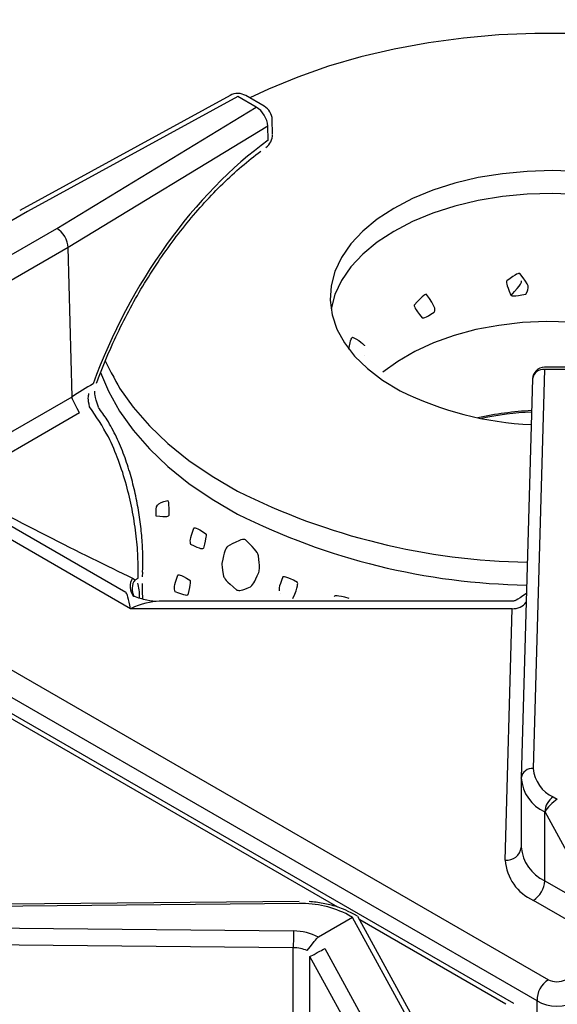
# Model space of a CAD drawing. Extents: x -80 to 418, y -365 to -31.
# Drawn here: x 196 to 200, y -199 to -192 of the extents above; entities that cross this region are included whole.
import ezdxf

# ---------------------------------------------------------------- set-up
doc = ezdxf.new("R2010")
doc.units = 0
doc.header["$MEASUREMENT"] = 0
doc.layers.add('Layer 1', color=7, linetype='Continuous')

# ---------------------------------------------------------------- blocks, each defined once
blk = doc.blocks.new('block 4532')
at = {"layer": 'Layer 1', "color": 7, "lineweight": 30, "true_color": 0xffffff}
blk.add_lwpolyline([(199.532, -197.4912), (199.532, -197.9996)], dxfattribs=at)
blk = doc.blocks.new('block 4536')
at = {"layer": 'Layer 1', "color": 7, "lineweight": 30, "true_color": 0xffffff}
blk.add_lwpolyline([(199.6154, -194.5415), (199.5321, -197.4839)], dxfattribs=at)
blk = doc.blocks.new('block 4538')
at = {"layer": 'Layer 1', "color": 7, "lineweight": 30, "true_color": 0xffffff}
blk.add_lwpolyline([(199.47, -196.1811), (196.8648, -196.1811)], dxfattribs=at)
blk = doc.blocks.new('block 4541')
at = {"layer": 'Layer 1', "color": 7, "lineweight": 30, "true_color": 0xffffff}
blk.add_open_spline([(199.5706, -196.1236), (199.4918, -196.1792), (199.4807, -196.1795), (199.4696, -196.1798)], degree=3, dxfattribs=at)
blk = doc.blocks.new('block 4543')
at = {"layer": 'Layer 1', "color": 7, "lineweight": 30, "true_color": 0xffffff}
blk.add_open_spline([(196.8617, -196.1811), (196.8325, -196.1835), (196.8018, -196.1786), (196.7717, -196.1723), (196.7393, -196.1655), (196.7076, -196.1569), (196.6776, -196.1445)], degree=3, knots=[0, 0, 0, 0, 1, 1, 1, 2, 2, 2, 2], dxfattribs=at)
blk = doc.blocks.new('block 4545')
at = {"layer": 'Layer 1', "color": 7, "lineweight": 30, "true_color": 0xffffff}
blk.add_lwpolyline([(199.8851, -194.4551), (199.7043, -194.4551)], dxfattribs=at)
blk = doc.blocks.new('block 4546')
at = {"layer": 'Layer 1', "color": 7, "lineweight": 30, "true_color": 0xffffff}
blk.add_open_spline([(199.7043, -194.4551), (199.6562, -194.4551), (199.6168, -194.4934), (199.6154, -194.5415)], degree=3, dxfattribs=at)
blk = doc.blocks.new('block 4557')
at = {"layer": 'Layer 1', "color": 7, "lineweight": 30, "true_color": 0xffffff}
blk.add_lwpolyline([(197.3856, -192.4507), (195.8348, -193.3)], dxfattribs=at)
blk = doc.blocks.new('block 4558')
at = {"layer": 'Layer 1', "color": 7, "lineweight": 30, "true_color": 0xffffff}
blk.add_open_spline([(196.4017, -194.5725), (196.4144, -194.5385), (196.427, -194.5045), (196.4402, -194.4705), (196.4655, -194.4057), (196.493, -194.3413), (196.522, -194.2774), (196.5511, -194.2134), (196.5817, -194.15), (196.614, -194.0875), (196.6462, -194.0249), (196.6801, -193.9632), (196.7154, -193.9025), (196.7507, -193.8419), (196.7874, -193.7822), (196.8254, -193.7239), (196.8634, -193.6657), (196.9027, -193.6087), (196.9432, -193.5532), (196.9836, -193.4978), (197.0251, -193.4439), (197.0677, -193.3917), (197.1101, -193.3395), (197.1536, -193.2891), (197.1978, -193.2406), (197.242, -193.1922), (197.287, -193.1457), (197.3325, -193.1013), (197.3781, -193.057), (197.4242, -193.0148), (197.4707, -192.9747), (197.5171, -192.9348), (197.564, -192.897), (197.611, -192.8619)], degree=3, knots=[0, 0, 0, 0, 1, 1, 1, 2, 2, 2, 3, 3, 3, 4, 4, 4, 5, 5, 5, 6, 6, 6, 7, 7, 7, 8, 8, 8, 9, 9, 9, 10, 10, 10, 11, 11, 11, 11], dxfattribs=at)
blk = doc.blocks.new('block 4559')
at = {"layer": 'Layer 1', "color": 7, "lineweight": 30, "true_color": 0xffffff}
blk.add_open_spline([(196.7406, -195.9652), (196.7441, -195.8819), (196.7428, -195.8391), (196.7406, -195.7958), (196.7384, -195.7521), (196.7352, -195.7079), (196.7306, -195.6629), (196.7259, -195.6179), (196.7199, -195.5722), (196.7126, -195.5264), (196.7052, -195.48), (196.6964, -195.4334), (196.6862, -195.3871), (196.6758, -195.3396), (196.6639, -195.2924), (196.6504, -195.2458), (196.6368, -195.1985), (196.6215, -195.1518), (196.6046, -195.1062), (196.5873, -195.0598), (196.5683, -195.0146), (196.5476, -194.9706), (196.5267, -194.9264), (196.5042, -194.8834), (196.4788, -194.8434), (196.4586, -194.8114), (196.4366, -194.7812), (196.4146, -194.7511)], degree=3, knots=[0, 0, 0, 0, 1, 1, 1, 2, 2, 2, 3, 3, 3, 4, 4, 4, 5, 5, 5, 6, 6, 6, 7, 7, 7, 8, 8, 8, 9, 9, 9, 9], dxfattribs=at)
blk = doc.blocks.new('block 4560')
at = {"layer": 'Layer 1', "color": 7, "lineweight": 30, "true_color": 0xffffff}
blk.add_open_spline([(196.4155, -194.7493), (196.3872, -194.663), (196.3872, -194.647), (196.3885, -194.631)], degree=3, dxfattribs=at)
blk = doc.blocks.new('block 4561')
at = {"layer": 'Layer 1', "color": 7, "lineweight": 30, "true_color": 0xffffff}
blk.add_open_spline([(196.7427, -196.1637), (196.7398, -196.1091), (196.7394, -196.0796), (196.7397, -196.0505)], degree=3, dxfattribs=at)
blk = doc.blocks.new('block 4562')
at = {"layer": 'Layer 1', "color": 7, "lineweight": 30, "true_color": 0xffffff}
blk.add_lwpolyline([(196.7404, -196.0009), (196.7415, -195.9664)], dxfattribs=at)
blk = doc.blocks.new('block 4565')
at = {"layer": 'Layer 1', "color": 7, "lineweight": 30, "true_color": 0xffffff}
blk.add_open_spline([(197.6961, -192.6296), (197.695, -192.5884), (197.6726, -192.5506), (197.6368, -192.53)], degree=3, dxfattribs=at)
blk = doc.blocks.new('block 4569')
at = {"layer": 'Layer 1', "color": 7, "lineweight": 30, "true_color": 0xffffff}
blk.add_lwpolyline([(197.6988, -192.7344), (197.6961, -192.6296)], dxfattribs=at)
blk = doc.blocks.new('block 4571')
at = {"layer": 'Layer 1', "color": 7, "lineweight": 30, "true_color": 0xffffff}
blk.add_lwpolyline([(197.6368, -192.53), (197.5018, -192.452)], dxfattribs=at)
blk = doc.blocks.new('block 4574')
at = {"layer": 'Layer 1', "color": 7, "lineweight": 30, "true_color": 0xffffff}
blk.add_open_spline([(197.6495, -192.8336), (197.6805, -192.8114), (197.6988, -192.7755), (197.6988, -192.7374)], degree=3, dxfattribs=at)
blk = doc.blocks.new('block 4575')
at = {"layer": 'Layer 1', "color": 7, "lineweight": 30, "true_color": 0xffffff}
blk.add_lwpolyline([(197.6988, -192.7374), (197.6988, -192.7374)], dxfattribs=at)
blk = doc.blocks.new('block 4577')
at = {"layer": 'Layer 1', "color": 7, "lineweight": 30, "true_color": 0xffffff}
blk.add_open_spline([(197.5018, -192.452), (197.466, -192.4313), (197.4219, -192.4308), (197.3856, -192.4507)], degree=3, dxfattribs=at)
blk = doc.blocks.new('block 4676')
at = {"layer": 'Layer 1', "color": 7, "lineweight": 30, "true_color": 0xffffff}
blk.add_lwpolyline([(197.894, -198.394), (192.797, -198.4421)], dxfattribs=at)
blk = doc.blocks.new('block 4690')
at = {"layer": 'Layer 1', "color": 7, "lineweight": 30, "true_color": 0xffffff}
blk.add_lwpolyline([(198.7456, -199.2695), (198.3285, -198.5068)], dxfattribs=at)
blk = doc.blocks.new('block 4692')
at = {"layer": 'Layer 1', "color": 7, "lineweight": 30, "true_color": 0xffffff}
blk.add_open_spline([(198.3039, -198.4911), (198.2314, -198.4544), (198.201, -198.4428), (198.1692, -198.433), (198.1376, -198.4232), (198.1047, -198.4152), (198.0708, -198.4089), (198.0371, -198.4027), (198.0024, -198.3982), (197.9675, -198.3961)], degree=3, knots=[0, 0, 0, 0, 1, 1, 1, 2, 2, 2, 3, 3, 3, 3], dxfattribs=at)
blk = doc.blocks.new('block 4694')
at = {"layer": 'Layer 1', "color": 7, "lineweight": 30, "true_color": 0xffffff}
blk.add_lwpolyline([(198.3252, -198.5034), (198.3039, -198.4911)], dxfattribs=at)
blk = doc.blocks.new('block 4700')
at = {"layer": 'Layer 1', "color": 7, "lineweight": 30, "true_color": 0xffffff}
blk.add_lwpolyline([(199.4784, -199.1465), (187.2147, -192.0668)], dxfattribs=at)
blk = doc.blocks.new('block 7578')
at = {"layer": 'Layer 1', "color": 7, "lineweight": 30, "true_color": 0xffffff}
blk.add_open_spline([(199.7322, -198.9716), (199.7668, -198.9916), (199.8226, -198.9916), (199.8572, -198.9716)], degree=3, dxfattribs=at)
blk = doc.blocks.new('block 7580')
at = {"layer": 'Layer 1', "color": 7, "lineweight": 30, "true_color": 0xffffff}
blk.add_open_spline([(199.6489, -199.1272), (199.7297, -199.179), (199.8597, -199.179), (199.9405, -199.1272)], degree=3, dxfattribs=at)
blk = doc.blocks.new('block 7581')
at = {"layer": 'Layer 1', "color": 7, "lineweight": 30, "true_color": 0xffffff}
blk.add_open_spline([(199.7322, -198.9716), (199.6789, -199.0052), (199.6473, -199.0643), (199.6489, -199.1272)], degree=3, dxfattribs=at)
blk = doc.blocks.new('block 7582')
at = {"layer": 'Layer 1', "color": 7, "lineweight": 30, "true_color": 0xffffff}
blk.add_lwpolyline([(187.4685, -191.8919), (199.7322, -198.9716)], dxfattribs=at)
blk = doc.blocks.new('block 7583')
at = {"layer": 'Layer 1', "color": 7, "lineweight": 30, "true_color": 0xffffff}
blk.add_lwpolyline([(199.6489, -199.1272), (187.3852, -192.0475)], dxfattribs=at)
blk = doc.blocks.new('block 7611')
at = {"layer": 'Layer 1', "color": 7, "lineweight": 30, "true_color": 0xffffff}
blk.add_lwpolyline([(196.6522, -196.2355), (194.7177, -195.1188)], dxfattribs=at)
blk = doc.blocks.new('block 7612')
at = {"layer": 'Layer 1', "color": 7, "lineweight": 30, "true_color": 0xffffff}
blk.add_lwpolyline([(199.4661, -196.2355), (196.6522, -196.2355)], dxfattribs=at)
blk = doc.blocks.new('block 7613')
at = {"layer": 'Layer 1', "color": 7, "lineweight": 30, "true_color": 0xffffff}
blk.add_lwpolyline([(199.4136, -198.0897), (199.4661, -196.2355)], dxfattribs=at)
blk = doc.blocks.new('block 7614')
at = {"layer": 'Layer 1', "color": 7, "lineweight": 30, "true_color": 0xffffff}
blk.add_open_spline([(199.4136, -198.0897), (199.4231, -198.2195), (199.5031, -198.3336), (199.6218, -198.3869)], degree=3, dxfattribs=at)
blk = doc.blocks.new('block 7615')
at = {"layer": 'Layer 1', "color": 7, "lineweight": 30, "true_color": 0xffffff}
blk.add_lwpolyline([(200.2297, -198.7377), (199.6218, -198.3869)], dxfattribs=at)
blk = doc.blocks.new('block 7629')
at = {"layer": 'Layer 1', "color": 7, "lineweight": 30, "true_color": 0xffffff}
blk.add_lwpolyline([(200.1138, -198.4773), (199.7075, -197.7342)], dxfattribs=at)
blk = doc.blocks.new('block 7630')
at = {"layer": 'Layer 1', "color": 7, "lineweight": 30, "true_color": 0xffffff}
blk.add_open_spline([(199.7979, -197.6412), (199.7632, -197.6613), (199.7227, -197.7029), (199.7075, -197.7342)], degree=3, dxfattribs=at)
blk = doc.blocks.new('block 7632')
at = {"layer": 'Layer 1', "color": 7, "lineweight": 30, "true_color": 0xffffff}
blk.add_lwpolyline([(199.7057, -198.2416), (200.1138, -198.4773)], dxfattribs=at)
blk = doc.blocks.new('block 7633')
at = {"layer": 'Layer 1', "color": 7, "lineweight": 30, "true_color": 0xffffff}
blk.add_lwpolyline([(199.7057, -198.2416), (199.7057, -197.7332)], dxfattribs=at)
blk = doc.blocks.new('block 7634')
at = {"layer": 'Layer 1', "color": 7, "lineweight": 30, "true_color": 0xffffff}
blk.add_lwpolyline([(199.7075, -197.7342), (199.7057, -197.7332)], dxfattribs=at)
blk = doc.blocks.new('block 7635')
at = {"layer": 'Layer 1', "color": 7, "lineweight": 30, "true_color": 0xffffff}
blk.add_open_spline([(199.6218, -198.3869), (199.6717, -198.3549), (199.703, -198.3008), (199.7057, -198.2416)], degree=3, dxfattribs=at)
blk = doc.blocks.new('block 7641')
at = {"layer": 'Layer 1', "color": 7, "lineweight": 30, "true_color": 0xffffff}
blk.add_open_spline([(199.7685, -197.6243), (199.7311, -197.6482), (199.7077, -197.6888), (199.7057, -197.7332)], degree=3, dxfattribs=at)
blk = doc.blocks.new('block 7642')
at = {"layer": 'Layer 1', "color": 7, "lineweight": 30, "true_color": 0xffffff}
blk.add_lwpolyline([(199.7685, -197.6243), (199.7979, -197.6412)], dxfattribs=at)
blk = doc.blocks.new('block 7643')
at = {"layer": 'Layer 1', "color": 7, "lineweight": 30, "true_color": 0xffffff}
blk.add_open_spline([(199.5321, -197.4856), (199.54, -197.5938), (199.6067, -197.6888), (199.7057, -197.7332)], degree=3, dxfattribs=at)
blk = doc.blocks.new('block 7644')
at = {"layer": 'Layer 1', "color": 7, "lineweight": 30, "true_color": 0xffffff}
blk.add_lwpolyline([(199.5321, -197.4856), (199.5321, -197.4839)], dxfattribs=at)
blk = doc.blocks.new('block 7645')
at = {"layer": 'Layer 1', "color": 7, "lineweight": 30, "true_color": 0xffffff}
blk.add_open_spline([(199.621, -197.4138), (199.6278, -197.5058), (199.6844, -197.5866), (199.7685, -197.6243)], degree=3, dxfattribs=at)
blk = doc.blocks.new('block 7646')
at = {"layer": 'Layer 1', "color": 7, "lineweight": 30, "true_color": 0xffffff}
blk.add_lwpolyline([(199.7043, -194.4714), (199.621, -197.4138)], dxfattribs=at)
blk = doc.blocks.new('block 7647')
at = {"layer": 'Layer 1', "color": 7, "lineweight": 30, "true_color": 0xffffff}
blk.add_lwpolyline([(199.8851, -194.4714), (199.7043, -194.4714)], dxfattribs=at)
blk = doc.blocks.new('block 7650')
at = {"layer": 'Layer 1', "color": 7, "lineweight": 30, "true_color": 0xffffff}
blk.add_open_spline([(199.5321, -197.994), (199.54, -198.1022), (199.6067, -198.1973), (199.7057, -198.2416)], degree=3, dxfattribs=at)
blk = doc.blocks.new('block 7655')
at = {"layer": 'Layer 1', "color": 7, "lineweight": 30, "true_color": 0xffffff}
blk.add_open_spline([(196.6522, -196.2355), (196.6387, -196.1636), (196.6258, -196.12), (196.6162, -196.1145)], degree=3, dxfattribs=at)
blk = doc.blocks.new('block 7659')
at = {"layer": 'Layer 1', "color": 7, "lineweight": 30, "true_color": 0xffffff}
blk.add_lwpolyline([(194.8685, -195.1056), (196.6162, -196.1145)], dxfattribs=at)
blk = doc.blocks.new('block 7697')
at = {"layer": 'Layer 1', "color": 7, "lineweight": 30, "true_color": 0xffffff}
blk.add_lwpolyline([(196.2202, -194.6731), (196.192, -193.5723)], dxfattribs=at)
blk = doc.blocks.new('block 7698')
at = {"layer": 'Layer 1', "color": 7, "lineweight": 30, "true_color": 0xffffff}
blk.add_lwpolyline([(196.2202, -194.6731), (196.2202, -194.6731)], dxfattribs=at)
blk = doc.blocks.new('block 7699')
at = {"layer": 'Layer 1', "color": 7, "lineweight": 30, "true_color": 0xffffff}
blk.add_lwpolyline([(195.2857, -195.2125), (196.2202, -194.6731)], dxfattribs=at)
blk = doc.blocks.new('block 7703')
at = {"layer": 'Layer 1', "color": 7, "lineweight": 30, "true_color": 0xffffff}
blk.add_lwpolyline([(196.192, -193.5723), (194.877, -194.3314)], dxfattribs=at)
blk = doc.blocks.new('block 7719')
at = {"layer": 'Layer 1', "color": 7, "lineweight": 30, "true_color": 0xffffff}
blk.add_lwpolyline([(194.7932, -194.1891), (196.1071, -193.4306)], dxfattribs=at)
blk = doc.blocks.new('block 7720')
at = {"layer": 'Layer 1', "color": 7, "lineweight": 30, "true_color": 0xffffff}
blk.add_open_spline([(196.192, -193.5723), (196.1906, -193.5192), (196.153, -193.4565), (196.1071, -193.4306)], degree=3, dxfattribs=at)
blk = doc.blocks.new('block 7723')
at = {"layer": 'Layer 1', "color": 7, "lineweight": 30, "true_color": 0xffffff}
blk.add_lwpolyline([(196.1071, -193.4306), (197.5776, -192.5359)], dxfattribs=at)
blk = doc.blocks.new('block 7724')
at = {"layer": 'Layer 1', "color": 7, "lineweight": 30, "true_color": 0xffffff}
blk.add_lwpolyline([(195.8925, -193.3068), (194.5787, -194.0653)], dxfattribs=at)
blk = doc.blocks.new('block 7725')
at = {"layer": 'Layer 1', "color": 7, "lineweight": 30, "true_color": 0xffffff}
blk.add_lwpolyline([(197.4425, -192.4579), (195.8925, -193.3068)], dxfattribs=at)
blk = doc.blocks.new('block 7726')
at = {"layer": 'Layer 1', "color": 7, "lineweight": 30, "true_color": 0xffffff}
blk.add_lwpolyline([(197.5776, -192.5359), (197.4425, -192.4579)], dxfattribs=at)
blk = doc.blocks.new('block 7731')
at = {"layer": 'Layer 1', "color": 7, "lineweight": 30, "true_color": 0xffffff}
blk.add_lwpolyline([(195.8925, -193.3068), (195.8925, -193.3068)], dxfattribs=at)
blk = doc.blocks.new('block 7732')
at = {"layer": 'Layer 1', "color": 7, "lineweight": 30, "true_color": 0xffffff}
blk.add_open_spline([(195.3407, -195.3322), (195.7718, -195.5675), (196.2976, -195.836), (196.6669, -196.0096)], degree=3, dxfattribs=at)
blk = doc.blocks.new('block 7737')
at = {"layer": 'Layer 1', "color": 7, "lineweight": 30, "true_color": 0xffffff}
blk.add_lwpolyline([(196.6669, -196.0096), (196.6865, -196.0218)], dxfattribs=at)
blk = doc.blocks.new('block 7738')
at = {"layer": 'Layer 1', "color": 7, "lineweight": 30, "true_color": 0xffffff}
blk.add_lwpolyline([(196.2762, -194.7922), (195.3407, -195.3322)], dxfattribs=at)
blk = doc.blocks.new('block 7739')
at = {"layer": 'Layer 1', "color": 7, "lineweight": 30, "true_color": 0xffffff}
blk.add_lwpolyline([(196.3495, -194.747), (196.3495, -194.747)], dxfattribs=at)
blk = doc.blocks.new('block 7740')
at = {"layer": 'Layer 1', "color": 7, "lineweight": 30, "true_color": 0xffffff}
blk.add_open_spline([(196.7069, -196.0101), (196.7074, -195.9574), (196.7079, -195.9048), (196.7056, -195.8496), (196.7032, -195.7943), (196.6981, -195.7365), (196.6908, -195.6779), (196.6835, -195.6196), (196.6742, -195.5605), (196.6627, -195.5012), (196.6511, -195.4419), (196.6373, -195.3824), (196.6211, -195.3237), (196.604, -195.262), (196.5844, -195.2012), (196.5624, -195.1416), (196.5403, -195.0821), (196.5159, -195.0239), (196.4879, -194.9694), (196.4469, -194.89), (196.3982, -194.8185), (196.3495, -194.747)], degree=3, knots=[0, 0, 0, 0, 1, 1, 1, 2, 2, 2, 3, 3, 3, 4, 4, 4, 5, 5, 5, 6, 6, 6, 7, 7, 7, 7], dxfattribs=at)
blk = doc.blocks.new('block 7741')
at = {"layer": 'Layer 1', "color": 7, "lineweight": 30, "true_color": 0xffffff}
blk.add_lwpolyline([(196.6865, -196.0218), (196.7069, -196.0101)], dxfattribs=at)
blk = doc.blocks.new('block 7743')
at = {"layer": 'Layer 1', "color": 7, "lineweight": 30, "true_color": 0xffffff}
blk.add_open_spline([(196.2762, -194.7922), (196.2227, -194.6961), (196.2214, -194.6846), (196.2202, -194.6731)], degree=3, dxfattribs=at)
blk = doc.blocks.new('block 7746')
at = {"layer": 'Layer 1', "color": 7, "lineweight": 30, "true_color": 0xffffff}
blk.add_open_spline([(197.6635, -192.6769), (197.6596, -192.6187), (197.6275, -192.566), (197.5776, -192.5359)], degree=3, dxfattribs=at)
blk = doc.blocks.new('block 7747')
at = {"layer": 'Layer 1', "color": 7, "lineweight": 30, "true_color": 0xffffff}
blk.add_lwpolyline([(197.6635, -192.6769), (196.192, -193.5723)], dxfattribs=at)
blk = doc.blocks.new('block 7751')
at = {"layer": 'Layer 1', "color": 7, "lineweight": 30, "true_color": 0xffffff}
blk.add_lwpolyline([(197.6662, -192.7816), (197.6635, -192.6769)], dxfattribs=at)
blk = doc.blocks.new('block 7752')
at = {"layer": 'Layer 1', "color": 7, "lineweight": 30, "true_color": 0xffffff}
blk.add_open_spline([(197.6662, -192.7816), (197.1225, -193.1729), (196.6432, -193.8398), (196.3762, -194.5763)], degree=3, dxfattribs=at)
blk = doc.blocks.new('block 7753')
at = {"layer": 'Layer 1', "color": 7, "lineweight": 30, "true_color": 0xffffff}
blk.add_open_spline([(196.3762, -194.5763), (196.3242, -194.6086), (196.2721, -194.6408), (196.2202, -194.6731)], degree=3, dxfattribs=at)
blk = doc.blocks.new('block 7755')
at = {"layer": 'Layer 1', "color": 7, "lineweight": 30, "true_color": 0xffffff}
blk.add_lwpolyline([(196.7057, -196.0463), (196.7057, -196.0463)], dxfattribs=at)
blk = doc.blocks.new('block 7756')
at = {"layer": 'Layer 1', "color": 7, "lineweight": 30, "true_color": 0xffffff}
blk.add_open_spline([(196.3495, -194.747), (196.3366, -194.6885), (196.3393, -194.6679), (196.345, -194.6483)], degree=3, dxfattribs=at)
blk = doc.blocks.new('block 7760')
at = {"layer": 'Layer 1', "color": 7, "lineweight": 30, "true_color": 0xffffff}
blk.add_lwpolyline([(196.7069, -196.0101), (196.7069, -196.0101)], dxfattribs=at)
blk = doc.blocks.new('block 8298')
at = {"layer": 'Layer 1', "color": 7, "lineweight": 30, "true_color": 0xffffff}
blk.add_open_spline([(198.0372, -198.6576), (197.9806, -198.6274), (197.9173, -198.6119), (197.8532, -198.6125)], degree=3, dxfattribs=at)
blk = doc.blocks.new('block 8299')
at = {"layer": 'Layer 1', "color": 7, "lineweight": 30, "true_color": 0xffffff}
blk.add_lwpolyline([(192.7978, -198.5628), (197.8532, -198.6125)], dxfattribs=at)
blk = doc.blocks.new('block 8301')
at = {"layer": 'Layer 1', "color": 7, "lineweight": 30, "true_color": 0xffffff}
blk.add_lwpolyline([(197.8949, -198.4103), (192.7978, -198.4584)], dxfattribs=at)
blk = doc.blocks.new('block 8302')
at = {"layer": 'Layer 1', "color": 7, "lineweight": 30, "true_color": 0xffffff}
blk.add_open_spline([(198.2594, -198.4955), (198.1474, -198.4359), (198.0217, -198.4066), (197.8949, -198.4103)], degree=3, dxfattribs=at)
blk = doc.blocks.new('block 8303')
at = {"layer": 'Layer 1', "color": 7, "lineweight": 30, "true_color": 0xffffff}
blk.add_lwpolyline([(198.2888, -198.5124), (198.2594, -198.4955)], dxfattribs=at)
blk = doc.blocks.new('block 8304')
at = {"layer": 'Layer 1', "color": 7, "lineweight": 30, "true_color": 0xffffff}
blk.add_lwpolyline([(198.2888, -198.5124), (198.0372, -198.6576)], dxfattribs=at)
blk = doc.blocks.new('block 8315')
at = {"layer": 'Layer 1', "color": 7, "lineweight": 30, "true_color": 0xffffff}
blk.add_lwpolyline([(197.8516, -198.7365), (192.7963, -198.6867)], dxfattribs=at)
blk = doc.blocks.new('block 8317')
at = {"layer": 'Layer 1', "color": 7, "lineweight": 30, "true_color": 0xffffff}
blk.add_open_spline([(197.8532, -198.6125), (197.8521, -198.6538), (197.8516, -198.6952), (197.8516, -198.7365)], degree=3, dxfattribs=at)
blk = doc.blocks.new('block 8336')
at = {"layer": 'Layer 1', "color": 7, "lineweight": 30, "true_color": 0xffffff}
blk.add_lwpolyline([(197.8516, -199.2449), (197.8516, -198.7365)], dxfattribs=at)
blk = doc.blocks.new('block 8345')
at = {"layer": 'Layer 1', "color": 7, "lineweight": 30, "true_color": 0xffffff}
blk.add_lwpolyline([(198.0835, -198.7421), (198.4623, -199.4348)], dxfattribs=at)
blk = doc.blocks.new('block 8346')
at = {"layer": 'Layer 1', "color": 7, "lineweight": 30, "true_color": 0xffffff}
blk.add_lwpolyline([(198.0835, -198.7421), (198.0835, -198.7421)], dxfattribs=at)
blk = doc.blocks.new('block 8347')
at = {"layer": 'Layer 1', "color": 7, "lineweight": 30, "true_color": 0xffffff}
blk.add_lwpolyline([(198.0372, -198.6576), (198.0318, -198.6613)], dxfattribs=at)
blk = doc.blocks.new('block 8348')
at = {"layer": 'Layer 1', "color": 7, "lineweight": 30, "true_color": 0xffffff}
blk.add_lwpolyline([(198.7138, -199.2896), (198.2888, -198.5124)], dxfattribs=at)
blk = doc.blocks.new('block 8350')
at = {"layer": 'Layer 1', "color": 7, "lineweight": 30, "true_color": 0xffffff}
blk.add_lwpolyline([(198.3532, -199.4937), (197.9744, -198.801)], dxfattribs=at)
blk = doc.blocks.new('block 8351')
at = {"layer": 'Layer 1', "color": 7, "lineweight": 30, "true_color": 0xffffff}
blk.add_open_spline([(197.9744, -198.801), (198.0656, -198.7523), (198.0745, -198.7472), (198.0835, -198.7421)], degree=3, dxfattribs=at)
blk = doc.blocks.new('block 8353')
at = {"layer": 'Layer 1', "color": 7, "lineweight": 30, "true_color": 0xffffff}
blk.add_lwpolyline([(197.9744, -199.275), (197.9744, -198.801)], dxfattribs=at)
blk = doc.blocks.new('block 8364')
at = {"layer": 'Layer 1', "color": 7, "lineweight": 30, "true_color": 0xffffff}
blk.add_lwpolyline([(198.3285, -198.5068), (198.3285, -198.5068)], dxfattribs=at)
blk = doc.blocks.new('block 8370')
at = {"layer": 'Layer 1', "color": 7, "lineweight": 30, "true_color": 0xffffff}
blk.add_lwpolyline([(197.9744, -198.801), (197.9744, -198.801)], dxfattribs=at)
blk = doc.blocks.new('block 8371')
at = {"layer": 'Layer 1', "color": 7, "lineweight": 30, "true_color": 0xffffff}
blk.add_open_spline([(197.9547, -198.7567), (198.0194, -198.6718), (198.0256, -198.6666), (198.0318, -198.6613)], degree=3, dxfattribs=at)
blk = doc.blocks.new('block 8372')
at = {"layer": 'Layer 1', "color": 7, "lineweight": 30, "true_color": 0xffffff}
blk.add_open_spline([(197.9547, -198.7567), (197.922, -198.7433), (197.887, -198.7365), (197.8516, -198.7365)], degree=3, dxfattribs=at)
blk = doc.blocks.new('block 11946')
at = {"layer": 'Layer 1', "color": 8, "lineweight": 30, "true_color": 0x808080}
blk.add_lwpolyline([(199.6489, -199.4133), (199.6489, -199.1272)], dxfattribs=at)
blk = doc.blocks.new('block 11971')
at = {"layer": 'Layer 1', "color": 8, "lineweight": 30, "true_color": 0x808080}
blk.add_open_spline([(199.621, -197.4138), (199.5773, -197.4094), (199.538, -197.4404), (199.5321, -197.4839)], degree=3, dxfattribs=at)
blk = doc.blocks.new('block 11973')
at = {"layer": 'Layer 1', "color": 8, "lineweight": 30, "true_color": 0x808080}
blk.add_open_spline([(199.7043, -194.4714), (199.6607, -194.467), (199.6213, -194.498), (199.6154, -194.5415)], degree=3, dxfattribs=at)
blk = doc.blocks.new('block 11974')
at = {"layer": 'Layer 1', "color": 8, "lineweight": 30, "true_color": 0x808080}
blk.add_open_spline([(199.4136, -198.0897), (199.4718, -198.0956), (199.5242, -198.0543), (199.5321, -197.9963)], degree=3, dxfattribs=at)
blk = doc.blocks.new('block 11976')
at = {"layer": 'Layer 1', "color": 8, "lineweight": 30, "true_color": 0x808080}
blk.add_open_spline([(199.4661, -196.2355), (199.506, -196.2374), (199.5444, -196.2196), (199.5688, -196.1879)], degree=3, dxfattribs=at)
blk = doc.blocks.new('block 11978')
at = {"layer": 'Layer 1', "color": 8, "lineweight": 30, "true_color": 0x808080}
blk.add_lwpolyline([(199.47, -196.1811), (199.47, -196.1811)], dxfattribs=at)
blk = doc.blocks.new('block 11979')
at = {"layer": 'Layer 1', "color": 8, "lineweight": 30, "true_color": 0x808080}
blk.add_open_spline([(196.8648, -196.1811), (196.8027, -196.1811), (196.7284, -196.2001), (196.6522, -196.2355)], degree=3, dxfattribs=at)
blk = doc.blocks.new('block 11984')
at = {"layer": 'Layer 1', "color": 8, "lineweight": 30, "true_color": 0x808080}
blk.add_lwpolyline([(199.7043, -194.4714), (199.7043, -194.4714)], dxfattribs=at)
blk = doc.blocks.new('block 11992')
at = {"layer": 'Layer 1', "color": 8, "lineweight": 30, "true_color": 0x808080}
blk.add_open_spline([(196.6669, -196.0096), (196.6393, -196.0512), (196.6422, -196.1061), (196.6741, -196.1446)], degree=3, dxfattribs=at)
blk = doc.blocks.new('block 11996')
at = {"layer": 'Layer 1', "color": 8, "lineweight": 30, "true_color": 0x808080}
blk.add_lwpolyline([(197.4425, -192.4579), (197.4425, -192.4579)], dxfattribs=at)
blk = doc.blocks.new('block 11997')
at = {"layer": 'Layer 1', "color": 8, "lineweight": 30, "true_color": 0x808080}
blk.add_lwpolyline([(196.4017, -194.5725), (196.4017, -194.5725)], dxfattribs=at)
blk = doc.blocks.new('block 11998')
at = {"layer": 'Layer 1', "color": 8, "lineweight": 30, "true_color": 0x808080}
blk.add_lwpolyline([(197.6495, -192.8336), (197.6495, -192.8336)], dxfattribs=at)
blk = doc.blocks.new('block 11999')
at = {"layer": 'Layer 1', "color": 8, "lineweight": 30, "true_color": 0x808080}
blk.add_lwpolyline([(196.7069, -196.0101), (196.7069, -196.0101)], dxfattribs=at)
blk = doc.blocks.new('block 12000')
at = {"layer": 'Layer 1', "color": 8, "lineweight": 30, "true_color": 0x808080}
blk.add_lwpolyline([(196.4156, -194.7503), (196.4156, -194.7503)], dxfattribs=at)
blk = doc.blocks.new('block 12001')
at = {"layer": 'Layer 1', "color": 8, "lineweight": 30, "true_color": 0x808080}
blk.add_open_spline([(196.6865, -196.0218), (196.6574, -196.0571), (196.6545, -196.1072), (196.6793, -196.1456)], degree=3, dxfattribs=at)
blk = doc.blocks.new('block 12002')
at = {"layer": 'Layer 1', "color": 8, "lineweight": 30, "true_color": 0x808080}
blk.add_open_spline([(196.7167, -196.1613), (196.7198, -196.1103), (196.7128, -196.0783), (196.7057, -196.0463)], degree=3, dxfattribs=at)
blk = doc.blocks.new('block 12005')
at = {"layer": 'Layer 1', "color": 8, "lineweight": 30, "true_color": 0x808080}
blk.add_lwpolyline([(196.7057, -196.0463), (196.7057, -196.0463)], dxfattribs=at)
blk = doc.blocks.new('block 12011')
at = {"layer": 'Layer 1', "color": 8, "lineweight": 30, "true_color": 0x808080}
blk.add_lwpolyline([(197.6635, -192.6769), (197.6635, -192.6769)], dxfattribs=at)
blk = doc.blocks.new('block 12012')
at = {"layer": 'Layer 1', "color": 8, "lineweight": 30, "true_color": 0x808080}
blk.add_lwpolyline([(197.6368, -192.53), (197.6368, -192.53)], dxfattribs=at)
blk = doc.blocks.new('block 12018')
at = {"layer": 'Layer 1', "color": 8, "lineweight": 30, "true_color": 0x808080}
blk.add_lwpolyline([(197.6662, -192.7816), (197.6662, -192.7816)], dxfattribs=at)
blk = doc.blocks.new('block 12020')
at = {"layer": 'Layer 1', "color": 8, "lineweight": 30, "true_color": 0x808080}
blk.add_lwpolyline([(197.5018, -192.452), (197.5018, -192.452)], dxfattribs=at)
blk = doc.blocks.new('block 12095')
at = {"layer": 'Layer 1', "color": 8, "lineweight": 30, "true_color": 0x808080}
blk.add_lwpolyline([(199.4191, -199.1524), (198.3413, -198.5302)], dxfattribs=at)
blk = doc.blocks.new('block 12096')
at = {"layer": 'Layer 1', "color": 8, "lineweight": 30, "true_color": 0x808080}
blk.add_lwpolyline([(198.1806, -198.4374), (187.2577, -192.1317)], dxfattribs=at)
blk = doc.blocks.new('block 12160')
at = {"layer": 'Layer 1', "color": 8, "lineweight": 30, "true_color": 0x808080}
blk.add_lwpolyline([(197.8949, -198.4103), (197.8949, -198.4103)], dxfattribs=at)
blk = doc.blocks.new('block 12172')
at = {"layer": 'Layer 1', "color": 8, "lineweight": 30, "true_color": 0x808080}
blk.add_lwpolyline([(198.3039, -198.4911), (198.3039, -198.4911)], dxfattribs=at)
blk = doc.blocks.new('block 12178')
at = {"layer": 'Layer 1', "color": 8, "lineweight": 30, "true_color": 0x808080}
blk.add_lwpolyline([(199.4785, -199.1465), (199.4785, -199.1465)], dxfattribs=at)
blk = doc.blocks.new('block 15741')
at = {"layer": 'Layer 1', "color": 7, "lineweight": 30, "true_color": 0xffffff}
blk.add_open_spline([(201.02, -194.5255), (200.949, -194.4654), (200.8344, -194.387), (200.8344, -194.387), (200.8344, -194.387), (200.7045, -194.317), (200.7045, -194.317), (200.7045, -194.317), (200.5612, -194.2563), (200.5612, -194.2563), (200.5612, -194.2563), (200.4065, -194.2058), (200.4065, -194.2058), (200.4065, -194.2058), (200.2425, -194.1663), (200.2425, -194.1663), (200.2425, -194.1663), (200.0716, -194.1382), (200.0716, -194.1382), (200.0716, -194.1382), (199.8961, -194.122), (199.8961, -194.122), (199.8961, -194.122), (199.7186, -194.1179), (199.7186, -194.1179), (199.7186, -194.1179), (199.5414, -194.1259), (199.5414, -194.1259), (199.5414, -194.1259), (199.3671, -194.146), (199.3671, -194.146), (199.3671, -194.146), (199.1982, -194.1778), (199.1982, -194.1778), (199.1982, -194.1778), (199.037, -194.221), (199.037, -194.221), (199.037, -194.221), (198.8857, -194.2748), (198.8857, -194.2748), (198.8857, -194.2748), (198.7466, -194.3386), (198.7466, -194.3386), (198.7466, -194.3386), (198.6214, -194.4115), (198.6214, -194.4115), (198.6214, -194.4115), (198.5121, -194.4924), (198.5121, -194.4924)], degree=3, knots=[0, 0, 0, 0, 1, 1, 1, 2, 2, 2, 3, 3, 3, 4, 4, 4, 5, 5, 5, 6, 6, 6, 7, 7, 7, 8, 8, 8, 9, 9, 9, 10, 10, 10, 11, 11, 11, 12, 12, 12, 13, 13, 13, 14, 14, 14, 15, 15, 15, 16, 16, 16, 16], dxfattribs=at)
blk = doc.blocks.new('block 15744')
at = {"layer": 'Layer 1', "color": 7, "lineweight": 30, "true_color": 0xffffff}
blk.add_lwpolyline([(201.365, -194.0275), (201.3421, -193.9342), (201.2966, -193.8304), (201.2308, -193.7303), (201.1457, -193.6352), (201.0424, -193.5463), (200.9222, -193.4647), (200.7867, -193.3916), (200.6376, -193.3279), (200.4769, -193.2744), (200.3067, -193.2319), (200.1292, -193.2008), (199.9468, -193.1816), (199.7617, -193.1746), (199.5765, -193.1797), (199.3934, -193.197), (199.215, -193.2263), (199.0435, -193.2671), (198.8812, -193.3189), (198.7302, -193.3811), (198.5925, -193.4528), (198.4698, -193.533), (198.3637, -193.6209), (198.2757, -193.7151), (198.2069, -193.8146), (198.1582, -193.9179), (198.1301, -194.0237)], dxfattribs=at)
blk = doc.blocks.new('block 15746')
at = {"layer": 'Layer 1', "color": 7, "lineweight": 30, "true_color": 0xffffff}
blk.add_open_spline([(199.5663, -193.9166), (199.4735, -193.9342), (199.4644, -193.9299), (199.4563, -193.9242), (199.4192, -193.8371), (199.4214, -193.8272), (199.4251, -193.8179), (199.5013, -193.7618), (199.5114, -193.7618), (199.5212, -193.7634), (199.5956, -193.8558), (199.5944, -193.8658), (199.5663, -193.9166)], degree=3, knots=[0, 0, 0, 0, 1, 1, 1, 2, 2, 2, 3, 3, 3, 4, 4, 4, 4], dxfattribs=at)
blk = doc.blocks.new('block 15747')
at = {"layer": 'Layer 1', "color": 7, "lineweight": 30, "true_color": 0xffffff}
blk.add_open_spline([(198.8909, -194.0488), (198.8178, -194.094), (198.809, -194.0927), (198.8006, -194.0897), (198.7443, -194.0181), (198.7431, -194.008), (198.7435, -193.9981), (198.8164, -193.9155), (198.8254, -193.9157), (198.8342, -193.9176), (198.901, -194.012), (198.9, -194.0221), (198.8909, -194.0488)], degree=3, knots=[0, 0, 0, 0, 1, 1, 1, 2, 2, 2, 3, 3, 3, 4, 4, 4, 4], dxfattribs=at)
blk = doc.blocks.new('block 15748')
at = {"layer": 'Layer 1', "color": 7, "lineweight": 30, "true_color": 0xffffff}
blk.add_lwpolyline([(198.3744, -194.37), (198.3744, -194.37)], dxfattribs=at)
blk = doc.blocks.new('block 15749')
at = {"layer": 'Layer 1', "color": 7, "lineweight": 30, "true_color": 0xffffff}
blk.add_open_spline([(198.2618, -194.3222), (198.2718, -194.2461), (198.2875, -194.2324), (198.2875, -194.2324), (198.3651, -194.2699), (198.3765, -194.2971), (198.3765, -194.2971)], degree=3, knots=[0, 0, 0, 0, 1, 1, 1, 2, 2, 2, 2], dxfattribs=at)
blk = doc.blocks.new('block 15752')
at = {"layer": 'Layer 1', "color": 7, "lineweight": 30, "true_color": 0xffffff}
blk.add_open_spline([(199.4575, -193.9248), (199.5364, -193.8387), (199.5364, -193.8282), (199.5344, -193.8182)], degree=3, dxfattribs=at)
blk = doc.blocks.new('block 15753')
at = {"layer": 'Layer 1', "color": 7, "lineweight": 30, "true_color": 0xffffff}
blk.add_open_spline([(199.6085, -194.7852), (199.4842, -194.7918), (199.3606, -194.808), (199.2388, -194.8334)], degree=3, dxfattribs=at)
blk = doc.blocks.new('block 15754')
at = {"layer": 'Layer 1', "color": 7, "lineweight": 30, "true_color": 0xffffff}
blk.add_open_spline([(198.6383, -194.628), (198.9397, -194.7782), (199.2694, -194.8632), (199.6059, -194.8775)], degree=3, dxfattribs=at)
blk = doc.blocks.new('block 15755')
at = {"layer": 'Layer 1', "color": 7, "lineweight": 30, "true_color": 0xffffff}
blk.add_open_spline([(199.6088, -194.7749), (199.4754, -194.7819), (199.3427, -194.7998), (199.2121, -194.8282)], degree=3, dxfattribs=at)
blk = doc.blocks.new('block 15773')
at = {"layer": 'Layer 1', "color": 7, "lineweight": 30, "true_color": 0xffffff}
blk.add_open_spline([(196.8399, -195.5535), (196.9261, -195.5638), (196.9303, -195.556), (196.9337, -195.5473), (196.9339, -195.4524), (196.9302, -195.4444), (196.9258, -195.4376), (196.8409, -195.4596), (196.8378, -195.4687), (196.8399, -195.5535)], degree=3, knots=[0, 0, 0, 0, 1, 1, 1, 2, 2, 2, 3, 3, 3, 3], dxfattribs=at)
blk = doc.blocks.new('block 15774')
at = {"layer": 'Layer 1', "color": 7, "lineweight": 30, "true_color": 0xffffff}
blk.add_open_spline([(197.0968, -195.7631), (197.1765, -195.8008), (197.1829, -195.7963), (197.1885, -195.7903), (197.2119, -195.7019), (197.2099, -195.6921), (197.2069, -195.683), (197.1306, -195.6335), (197.1241, -195.6371), (197.1182, -195.6421), (197.0883, -195.7264), (197.0892, -195.7365), (197.0968, -195.7631)], degree=3, knots=[0, 0, 0, 0, 1, 1, 1, 2, 2, 2, 3, 3, 3, 4, 4, 4, 4], dxfattribs=at)
blk = doc.blocks.new('block 15775')
at = {"layer": 'Layer 1', "color": 7, "lineweight": 30, "true_color": 0xffffff}
blk.add_open_spline([(197.3251, -195.9013), (197.3433, -195.8122), (197.3532, -195.7926), (197.3653, -195.776), (197.4686, -195.72), (197.4843, -195.7223), (197.4993, -195.7281), (197.5822, -195.8092), (197.5897, -195.8267), (197.595, -195.8451), (197.6051, -195.9261), (197.6029, -195.9475), (197.5982, -195.9678), (197.5639, -196.046), (197.5504, -196.062), (197.5349, -196.0743), (197.4693, -196.1027), (197.4525, -196.1028), (197.4362, -196.0988), (197.3517, -196.0287), (197.3439, -196.0126), (197.338, -195.9954), (197.3249, -195.9253), (197.325, -195.9133), (197.3251, -195.9013)], degree=3, knots=[0, 0, 0, 0, 1, 1, 1, 2, 2, 2, 3, 3, 3, 4, 4, 4, 5, 5, 5, 6, 6, 6, 7, 7, 7, 8, 8, 8, 8], dxfattribs=at)
blk = doc.blocks.new('block 15776')
at = {"layer": 'Layer 1', "color": 7, "lineweight": 30, "true_color": 0xffffff}
blk.add_open_spline([(197.4403, -195.3683), (198.1041, -195.7015), (198.8346, -195.8805), (199.5772, -195.8919)], degree=3, dxfattribs=at)
blk = doc.blocks.new('block 15777')
at = {"layer": 'Layer 1', "color": 7, "lineweight": 30, "true_color": 0xffffff}
blk.add_open_spline([(197.4403, -195.5377), (198.1026, -195.8703), (198.8314, -196.0492), (199.5724, -196.0612)], degree=3, dxfattribs=at)
blk = doc.blocks.new('block 15778')
at = {"layer": 'Layer 1', "color": 7, "lineweight": 30, "true_color": 0xffffff}
blk.add_open_spline([(197.8483, -196.1597), (197.8913, -196.0715), (197.8832, -196.0428), (197.8832, -196.0428), (197.7968, -195.9913), (197.774, -196.0017), (197.774, -196.0017), (197.7414, -196.0752), (197.7465, -196.1046), (197.7465, -196.1046)], degree=3, knots=[0, 0, 0, 0, 1, 1, 1, 2, 2, 2, 3, 3, 3, 3], dxfattribs=at)
blk = doc.blocks.new('block 15779')
at = {"layer": 'Layer 1', "color": 7, "lineweight": 30, "true_color": 0xffffff}
blk.add_open_spline([(198.2639, -196.1597), (198.1677, -196.1347), (198.1597, -196.1391), (198.1533, -196.1454)], degree=3, dxfattribs=at)
blk = doc.blocks.new('block 15780')
at = {"layer": 'Layer 1', "color": 7, "lineweight": 30, "true_color": 0xffffff}
blk.add_lwpolyline([(197.7538, -196.1217), (197.7538, -196.1217)], dxfattribs=at)
blk = doc.blocks.new('block 15781')
at = {"layer": 'Layer 1', "color": 7, "lineweight": 30, "true_color": 0xffffff}
blk.add_open_spline([(196.9812, -196.1105), (197.0619, -196.1439), (197.0681, -196.1389), (197.0736, -196.1327), (197.0945, -196.043), (197.0923, -196.0333), (197.089, -196.0243), (197.0115, -195.9791), (197.0051, -195.983), (196.9994, -195.9884), (196.9717, -196.0743), (196.9729, -196.0844), (196.9812, -196.1105)], degree=3, knots=[0, 0, 0, 0, 1, 1, 1, 2, 2, 2, 3, 3, 3, 4, 4, 4, 4], dxfattribs=at)
blk = doc.blocks.new('block 20477')
at = {"layer": 'Layer 1', "color": 7, "lineweight": 30, "true_color": 0xffffff}
blk.add_lwpolyline([(199.9838, -194.8725), (200.191, -194.8449), (200.3663, -194.8098), (200.5334, -194.7634), (200.6903, -194.7063), (200.835, -194.6393), (200.9654, -194.5632), (201.08, -194.479), (201.1771, -194.3878), (201.2557, -194.2908), (201.3146, -194.1893), (201.353, -194.0845), (201.3705, -193.9779), (201.3669, -193.8709), (201.3421, -193.7648), (201.2966, -193.661), (201.2308, -193.5609), (201.1457, -193.4657), (201.0424, -193.3768), (200.9222, -193.2953), (200.7867, -193.2222), (200.6376, -193.1585), (200.4769, -193.105), (200.3067, -193.0625), (200.1292, -193.0314), (199.9468, -193.0122), (199.7617, -193.0051), (199.5765, -193.0103), (199.3934, -193.0276), (199.215, -193.0569), (199.0435, -193.0977), (198.8812, -193.1495), (198.7302, -193.2116), (198.5925, -193.2833), (198.4698, -193.3636), (198.3637, -193.4515), (198.2757, -193.5457), (198.2069, -193.6451), (198.1582, -193.7484), (198.1301, -193.8543), (198.1232, -193.9613), (198.1374, -194.068), (198.1726, -194.1731), (198.2284, -194.2753), (198.3039, -194.373), (198.3983, -194.4652), (198.5102, -194.5506), (198.6383, -194.628)], dxfattribs=at)
blk = doc.blocks.new('block 20479')
at = {"layer": 'Layer 1', "color": 7, "lineweight": 30, "true_color": 0xffffff}
blk.add_lwpolyline([(201.9942, -192.4858), (201.8534, -192.4173), (201.6396, -192.3266), (201.4141, -192.2459), (201.1783, -192.1756), (200.9337, -192.1163), (200.6818, -192.0681), (200.4241, -192.0316), (200.1623, -192.0068), (199.8979, -191.994), (199.6326, -191.9932), (199.3679, -192.0044), (199.1057, -192.0275), (198.8473, -192.0625), (198.5946, -192.1091), (198.3489, -192.1669), (198.1118, -192.2357), (197.8849, -192.3151), (197.6694, -192.4045), (197.5304, -192.4685)], dxfattribs=at)
blk = doc.blocks.new('block 20480')
at = {"layer": 'Layer 1', "color": 7, "lineweight": 30, "true_color": 0xffffff}
blk.add_open_spline([(196.4651, -194.4085), (196.4901, -194.4623), (196.5708, -194.6083), (196.5708, -194.6083), (196.5708, -194.6083), (196.671, -194.7501), (196.671, -194.7501), (196.671, -194.7501), (196.7902, -194.8869), (196.7902, -194.8869), (196.7902, -194.8869), (196.9276, -195.018), (196.9276, -195.018), (196.9276, -195.018), (197.0824, -195.1424), (197.0824, -195.1424), (197.0824, -195.1424), (197.2537, -195.2594), (197.2537, -195.2594), (197.2537, -195.2594), (197.4403, -195.3683), (197.4403, -195.3683)], degree=3, knots=[0, 0, 0, 0, 1, 1, 1, 2, 2, 2, 3, 3, 3, 4, 4, 4, 5, 5, 5, 6, 6, 6, 7, 7, 7, 7], dxfattribs=at)
blk = doc.blocks.new('block 20481')
at = {"layer": 'Layer 1', "color": 7, "lineweight": 30, "true_color": 0xffffff}
blk.add_lwpolyline([(196.4312, -194.4939), (196.4901, -194.6318), (196.5708, -194.7777), (196.671, -194.9195), (196.7902, -195.0564), (196.9276, -195.1874), (197.0824, -195.3118), (197.2537, -195.4288), (197.4403, -195.5377)], dxfattribs=at)

msp = doc.modelspace()

# ---------------------------------------------------------------- block references
at = {"layer": 'Layer 1'}
for name in ['block 7582', 'block 7583', 'block 20479', 'block 4700', 'block 12096', 'block 4557', 'block 7725', 'block 4577', 'block 7726', 'block 11996', 'block 4571', 'block 12020', 'block 7723', 'block 7746', 'block 4565', 'block 12012', 'block 4569', 'block 7747', 'block 7751', 'block 12011', 'block 7752', 'block 4574', 'block 12018', 'block 4575', 'block 11998', 'block 4558', 'block 20477', 'block 15744', 'block 7724', 'block 7731', 'block 7719', 'block 7720', 'block 7703', 'block 7697', 'block 15746', 'block 15752', 'block 15747', 'block 15741', 'block 15749', 'block 15748', 'block 20480', 'block 20481', 'block 4546', 'block 11973', 'block 7646', 'block 4545', 'block 7647', 'block 11984', 'block 7753', 'block 11997', 'block 4536', 'block 7756', 'block 4560', 'block 15754', 'block 7699', 'block 7698', 'block 7743', 'block 7738', 'block 7739', 'block 7740', 'block 4559', 'block 12000', 'block 15755', 'block 15753', 'block 7659', 'block 7611', 'block 7732', 'block 15776', 'block 15773', 'block 15777', 'block 15774', 'block 15775', 'block 4562', 'block 15781', 'block 11992', 'block 12001', 'block 7737', 'block 7741', 'block 7755', 'block 12002', 'block 12005', 'block 7760', 'block 11999', 'block 4561', 'block 15778', 'block 7655', 'block 15780', 'block 4541', 'block 11979', 'block 4543', 'block 4538', 'block 15779', 'block 11976', 'block 11978', 'block 7612', 'block 7613', 'block 11971', 'block 7645', 'block 4532', 'block 7644', 'block 7643', 'block 7641', 'block 7630', 'block 7642', 'block 7633', 'block 7634', 'block 7629', 'block 11974', 'block 7650', 'block 7614', 'block 7635', 'block 7632', 'block 4676', 'block 8301', 'block 8302', 'block 12160', 'block 4692', 'block 7615', 'block 8304', 'block 8303', 'block 8348', 'block 4694', 'block 12172', 'block 4690', 'block 8364', 'block 8299', 'block 12095', 'block 8317', 'block 8298', 'block 8371', 'block 8347', 'block 8315', 'block 8336', 'block 8372', 'block 8351', 'block 8350', 'block 8353', 'block 8370', 'block 8345', 'block 8346', 'block 7581', 'block 7578', 'block 12178', 'block 7580', 'block 11946']:
    msp.add_blockref(name, (0, 0), dxfattribs=at)

doc.saveas('drawing.dxf')
